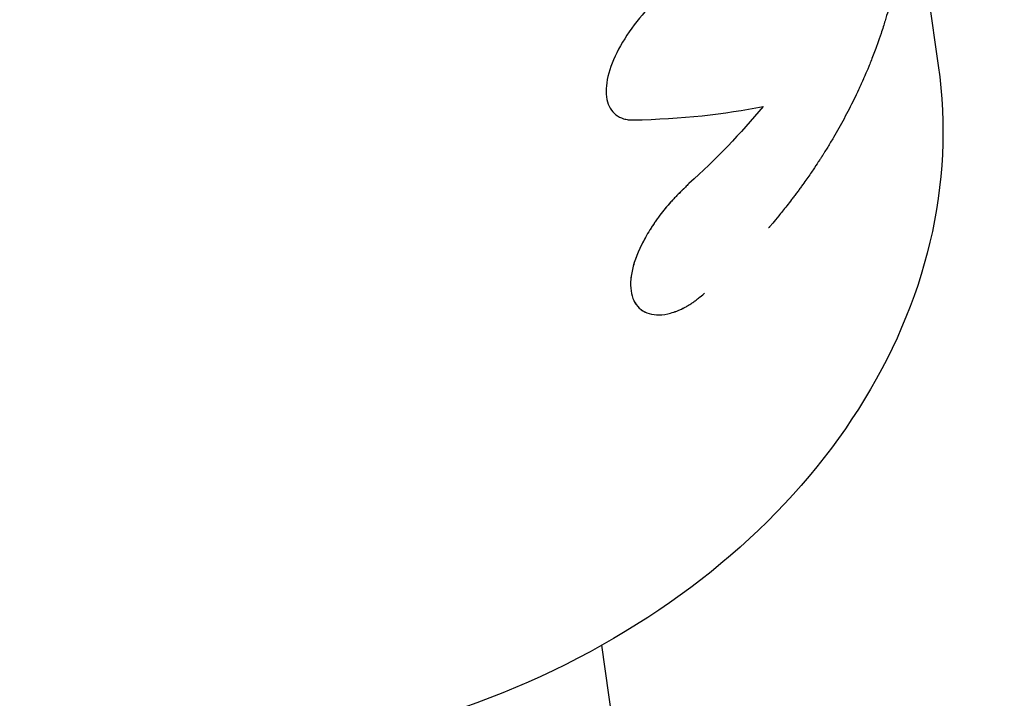
# Model space of a CAD drawing. Units: millimetres. Extents: x -5783 to 5783, y -5783 to 5783.
# Drawn here: x -2160 to -2127, y -2395 to -2372 of the extents above; entities that cross this region are included whole.
import ezdxf

# ---------------------------------------------------------------- set-up
doc = ezdxf.new("R2010")
doc.units = ezdxf.units.MM
doc.header["$LTSCALE"] = 20
doc.layers.add('2d', color=230, linetype='Continuous')

msp = doc.modelspace()

# ---------------------------------------------------------------- linework, layer by layer
at = {"layer": '2d'}
for p, q in [((-2143.729, -2270.234), (-2129.018, -2373.278)), ((-2138.966, -2381.562), (-2138.966, -2381.562)), ((-2084.824, -2781.943), (-2140.373, -2392.831))]:
    msp.add_line(p, q, dxfattribs=at)
at = {"layer": '2d', "extrusion": (0, 0, -1)}
msp.add_ellipse((-2153.767, -2376.812), major_axis=(24.749, 3.533), ratio=0.790634, start_param=0, end_param=2.382694, dxfattribs=at)
at = {"layer": '2d'}
for points, knots in [([(-2136.998, -2370.12), (-2137.033, -2370.13), (-2137.064, -2370.139), (-2137.104, -2370.151), (-2137.122, -2370.156), (-2137.141, -2370.162), (-2137.15, -2370.164), (-2137.153, -2370.165), (-2137.155, -2370.166), (-2137.156, -2370.166), (-2137.188, -2370.175), (-2137.23, -2370.189), (-2137.277, -2370.204), (-2137.296, -2370.211), (-2137.309, -2370.215), (-2137.314, -2370.217), (-2137.351, -2370.23), (-2137.394, -2370.247), (-2137.436, -2370.265), (-2137.464, -2370.277), (-2137.476, -2370.282), (-2137.55, -2370.316), (-2137.609, -2370.347), (-2137.728, -2370.416), (-2137.82, -2370.475), (-2137.916, -2370.543), (-2137.981, -2370.59), (-2138.015, -2370.616), (-2138.176, -2370.741), (-2138.306, -2370.852), (-2138.704, -2371.222), (-2138.955, -2371.494), (-2139.426, -2372.096), (-2139.635, -2372.411), (-2139.971, -2373.046), (-2140.093, -2373.355), (-2140.229, -2373.934), (-2140.241, -2374.197), (-2140.15, -2374.64), (-2140.047, -2374.816), (-2139.819, -2374.996), (-2139.731, -2375.042), (-2139.584, -2375.086), (-2139.533, -2375.097), (-2139.453, -2375.108), (-2139.419, -2375.11), (-2139.384, -2375.112), (-2139.374, -2375.112), (-2139.37, -2375.112), (-2139.365, -2375.112), (-2139.351, -2375.113), (-2139.332, -2375.113), (-2139.314, -2375.112)], [0, 0, 0, 0, 0.015625, 0.015625, 0.023437, 0.027344, 0.029297, 0.030273, 0.030273, 0.03125, 0.03125, 0.046875, 0.054687, 0.058594, 0.058594, 0.0625, 0.0625, 0.078125, 0.085937, 0.085937, 0.09375, 0.09375, 0.125, 0.125, 0.15625, 0.171875, 0.171875, 0.1875, 0.1875, 0.25, 0.25, 0.375, 0.375, 0.5, 0.5, 0.625, 0.625, 0.75, 0.75, 0.875, 0.875, 0.9375, 0.9375, 0.96875, 0.96875, 0.984375, 0.988281, 0.988281, 0.990234, 0.990234, 0.992188, 1, 1, 1, 1]), ([(-2130.622, -2371.097), (-2130.649, -2371.202), (-2130.693, -2371.367), (-2130.793, -2371.704), (-2130.831, -2371.832), (-2130.9, -2372.045), (-2130.924, -2372.119), (-2130.963, -2372.237), (-2130.977, -2372.277), (-2130.998, -2372.338), (-2131.005, -2372.359), (-2131.02, -2372.401), (-2131.027, -2372.421), (-2131.042, -2372.465), (-2131.05, -2372.488), (-2131.066, -2372.532), (-2131.074, -2372.554), (-2131.097, -2372.618), (-2131.112, -2372.66), (-2131.157, -2372.783), (-2131.186, -2372.86), (-2131.27, -2373.078), (-2131.321, -2373.205), (-2131.412, -2373.426), (-2131.451, -2373.519), (-2131.5, -2373.632), (-2131.515, -2373.666), (-2131.534, -2373.71), (-2131.54, -2373.723), (-2131.548, -2373.742), (-2131.551, -2373.748), (-2131.555, -2373.757), (-2131.556, -2373.759), (-2131.558, -2373.763), (-2131.558, -2373.765), (-2131.559, -2373.767), (-2131.559, -2373.767), (-2131.56, -2373.769), (-2131.56, -2373.769), (-2131.561, -2373.771), (-2131.562, -2373.773), (-2131.564, -2373.777), (-2131.564, -2373.779), (-2131.567, -2373.784), (-2131.568, -2373.787), (-2131.573, -2373.797), (-2131.576, -2373.804), (-2131.585, -2373.825), (-2131.591, -2373.838), (-2131.609, -2373.879), (-2131.622, -2373.907), (-2131.659, -2373.989), (-2131.684, -2374.043), (-2131.76, -2374.207), (-2131.812, -2374.316), (-2131.972, -2374.641), (-2132.082, -2374.856), (-2132.313, -2375.285), (-2132.433, -2375.498), (-2132.619, -2375.815), (-2132.682, -2375.921), (-2132.778, -2376.078), (-2132.811, -2376.13), (-2132.86, -2376.209), (-2132.876, -2376.235), (-2132.901, -2376.274), (-2132.909, -2376.287), (-2132.922, -2376.307), (-2132.926, -2376.313), (-2132.932, -2376.323), (-2132.934, -2376.326), (-2132.937, -2376.331), (-2132.938, -2376.333), (-2132.94, -2376.336), (-2132.942, -2376.338), (-2132.943, -2376.341), (-2132.943, -2376.341), (-2132.944, -2376.343), (-2132.945, -2376.343), (-2132.946, -2376.346), (-2132.948, -2376.347), (-2132.951, -2376.352), (-2132.953, -2376.355), (-2132.959, -2376.365), (-2132.963, -2376.372), (-2132.977, -2376.394), (-2132.987, -2376.409), (-2133.017, -2376.456), (-2133.04, -2376.491), (-2133.115, -2376.606), (-2133.175, -2376.696), (-2133.314, -2376.902), (-2133.393, -2377.017), (-2133.529, -2377.21), (-2133.577, -2377.277), (-2133.654, -2377.382), (-2133.68, -2377.418), (-2133.72, -2377.473), (-2133.734, -2377.492), (-2133.762, -2377.529), (-2133.775, -2377.548), (-2133.805, -2377.587), (-2133.82, -2377.608), (-2133.85, -2377.648), (-2133.865, -2377.668), (-2133.909, -2377.726), (-2133.938, -2377.764), (-2134.022, -2377.874), (-2134.075, -2377.943), (-2134.229, -2378.138), (-2134.32, -2378.252), (-2134.48, -2378.447), (-2134.548, -2378.528), (-2134.631, -2378.628), (-2134.656, -2378.657), (-2134.688, -2378.695), (-2134.698, -2378.706), (-2134.712, -2378.722), (-2134.716, -2378.727), (-2134.723, -2378.735), (-2134.725, -2378.737), (-2134.728, -2378.741), (-2134.729, -2378.742), (-2134.73, -2378.743), (-2134.731, -2378.744), (-2134.732, -2378.745), (-2134.732, -2378.745), (-2134.733, -2378.747), (-2134.735, -2378.749), (-2134.738, -2378.752), (-2134.739, -2378.754), (-2134.741, -2378.756), (-2134.741, -2378.756), (-2134.742, -2378.757)], [0, 0, 0, 0, 0.0625, 0.0625, 0.09375, 0.09375, 0.109375, 0.109375, 0.1171875, 0.1171875, 0.1210938, 0.1210938, 0.125, 0.125, 0.1289062, 0.1289062, 0.1328125, 0.1328125, 0.140625, 0.140625, 0.15625, 0.15625, 0.1875, 0.1875, 0.21875, 0.21875, 0.234375, 0.234375, 0.2421875, 0.2421875, 0.2460938, 0.2460938, 0.2480469, 0.2480469, 0.2490234, 0.2490234, 0.2495117, 0.2495117, 0.25, 0.25, 0.2504883, 0.2504883, 0.2509766, 0.2509766, 0.2519531, 0.2519531, 0.2539062, 0.2539062, 0.2578125, 0.2578125, 0.265625, 0.265625, 0.28125, 0.28125, 0.3125, 0.3125, 0.375, 0.375, 0.4375, 0.4375, 0.46875, 0.46875, 0.484375, 0.484375, 0.4921875, 0.4921875, 0.4960938, 0.4960938, 0.4980469, 0.4980469, 0.4990234, 0.4990234, 0.4995117, 0.4995117, 0.5, 0.5, 0.5004883, 0.5004883, 0.5009766, 0.5009766, 0.5019531, 0.5019531, 0.5039062, 0.5039062, 0.5078125, 0.5078125, 0.515625, 0.515625, 0.53125, 0.53125, 0.5625, 0.5625, 0.59375, 0.59375, 0.609375, 0.609375, 0.6171875, 0.6171875, 0.6210938, 0.6210938, 0.625, 0.625, 0.6289062, 0.6289062, 0.6328125, 0.6328125, 0.640625, 0.640625, 0.65625, 0.65625, 0.6875, 0.6875, 0.71875, 0.71875, 0.734375, 0.734375, 0.7421875, 0.7421875, 0.7460938, 0.7460938, 0.7480469, 0.7480469, 0.7490234, 0.7490234, 0.7495117, 0.7495117, 0.75, 0.75, 0.7504883, 0.7504883, 0.7509766, 0.7509766, 0.7511445, 0.7511445, 0.7511445, 0.7511445]), ([(-2137.43, -2377.258), (-2137.475, -2377.303), (-2137.514, -2377.342), (-2137.565, -2377.392), (-2137.589, -2377.415), (-2137.612, -2377.438), (-2137.623, -2377.449), (-2137.628, -2377.453), (-2137.63, -2377.456), (-2137.631, -2377.456), (-2137.671, -2377.496), (-2137.725, -2377.549), (-2137.782, -2377.607), (-2137.806, -2377.631), (-2137.821, -2377.647), (-2137.827, -2377.653), (-2137.872, -2377.699), (-2137.924, -2377.753), (-2137.973, -2377.805), (-2138.005, -2377.84), (-2138.02, -2377.856), (-2138.102, -2377.947), (-2138.168, -2378.023), (-2138.291, -2378.173), (-2138.382, -2378.289), (-2138.47, -2378.41), (-2138.529, -2378.493), (-2138.559, -2378.536), (-2138.699, -2378.741), (-2138.801, -2378.905), (-2139.084, -2379.409), (-2139.223, -2379.732), (-2139.393, -2380.351), (-2139.419, -2380.635), (-2139.35, -2381.119), (-2139.254, -2381.317), (-2138.957, -2381.596), (-2138.756, -2381.676), (-2138.404, -2381.692), (-2138.28, -2381.681), (-2138.081, -2381.637), (-2137.98, -2381.61), (-2137.877, -2381.573), (-2137.809, -2381.546), (-2137.775, -2381.533), (-2137.668, -2381.485), (-2137.562, -2381.432), (-2137.44, -2381.36), (-2137.387, -2381.327), (-2137.353, -2381.304), (-2137.334, -2381.292), (-2137.287, -2381.26), (-2137.237, -2381.224), (-2137.174, -2381.177), (-2137.142, -2381.152), (-2137.126, -2381.139), (-2137.118, -2381.134), (-2137.114, -2381.13), (-2137.11, -2381.127), (-2137.063, -2381.089), (-2136.993, -2381.033), (-2136.902, -2380.956)], [0, 0, 0, 0, 0.015625, 0.015625, 0.023438, 0.027344, 0.029297, 0.030273, 0.030273, 0.03125, 0.03125, 0.046875, 0.054688, 0.058594, 0.058594, 0.0625, 0.0625, 0.078125, 0.085938, 0.085938, 0.09375, 0.09375, 0.125, 0.125, 0.15625, 0.171875, 0.171875, 0.1875, 0.1875, 0.25, 0.25, 0.375, 0.375, 0.5, 0.5, 0.625, 0.625, 0.75, 0.75, 0.8125, 0.8125, 0.84375, 0.859375, 0.859375, 0.875, 0.875, 0.90625, 0.921875, 0.929687, 0.929687, 0.9375, 0.9375, 0.953125, 0.960937, 0.964844, 0.966797, 0.967773, 0.967773, 0.96875, 0.96875, 1, 1, 1, 1]), ([(-2137.43, -2377.258), (-2137.475, -2377.303), (-2137.514, -2377.342), (-2137.565, -2377.392), (-2137.581, -2377.407), (-2137.602, -2377.428), (-2137.609, -2377.435), (-2137.618, -2377.444), (-2137.622, -2377.447), (-2137.626, -2377.452), (-2137.628, -2377.453), (-2137.63, -2377.456), (-2137.631, -2377.457), (-2137.635, -2377.461), (-2137.638, -2377.463), (-2137.643, -2377.468), (-2137.645, -2377.47), (-2137.652, -2377.477), (-2137.657, -2377.482), (-2137.67, -2377.495), (-2137.679, -2377.504), (-2137.706, -2377.531), (-2137.724, -2377.549), (-2137.758, -2377.583), (-2137.774, -2377.599), (-2137.798, -2377.623), (-2137.806, -2377.631), (-2137.821, -2377.647), (-2137.828, -2377.654), (-2137.845, -2377.671), (-2137.854, -2377.681), (-2137.872, -2377.699), (-2137.881, -2377.708), (-2137.907, -2377.735), (-2137.924, -2377.753), (-2137.957, -2377.788), (-2137.973, -2377.805), (-2138.005, -2377.84), (-2138.02, -2377.856), (-2138.052, -2377.891), (-2138.069, -2377.91), (-2138.101, -2377.947), (-2138.118, -2377.966), (-2138.166, -2378.022), (-2138.198, -2378.06), (-2138.291, -2378.173), (-2138.351, -2378.25), (-2138.441, -2378.37), (-2138.47, -2378.41), (-2138.529, -2378.493), (-2138.559, -2378.535), (-2138.616, -2378.618), (-2138.643, -2378.659), (-2138.696, -2378.741), (-2138.722, -2378.782), (-2138.8, -2378.906), (-2138.849, -2378.989), (-2138.99, -2379.24), (-2139.072, -2379.406), (-2139.21, -2379.728), (-2139.266, -2379.887), (-2139.351, -2380.197), (-2139.378, -2380.344), (-2139.404, -2380.624), (-2139.402, -2380.755), (-2139.367, -2380.998), (-2139.335, -2381.108), (-2139.241, -2381.303), (-2139.18, -2381.387), (-2139.063, -2381.497), (-2139.017, -2381.532), (-2138.966, -2381.562)], [0, 0, 0, 0, 0.015625, 0.015625, 0.0234375, 0.0234375, 0.0273438, 0.0273438, 0.0292969, 0.0292969, 0.0302734, 0.0302734, 0.03125, 0.03125, 0.0322266, 0.0322266, 0.0332031, 0.0332031, 0.0351562, 0.0351562, 0.0390625, 0.0390625, 0.046875, 0.046875, 0.0546875, 0.0546875, 0.0585938, 0.0585938, 0.0625, 0.0625, 0.0664062, 0.0664062, 0.0703125, 0.0703125, 0.078125, 0.078125, 0.0859375, 0.0859375, 0.09375, 0.09375, 0.1015625, 0.1015625, 0.109375, 0.109375, 0.125, 0.125, 0.15625, 0.15625, 0.171875, 0.171875, 0.1875, 0.1875, 0.203125, 0.203125, 0.21875, 0.21875, 0.25, 0.25, 0.3125, 0.3125, 0.375, 0.375, 0.4375, 0.4375, 0.5, 0.5, 0.5625, 0.5625, 0.625, 0.625, 0.6607599, 0.6607599, 0.6607599, 0.6607599]), ([(-2138.966, -2381.562), (-2138.928, -2381.584), (-2138.888, -2381.603), (-2138.747, -2381.659), (-2138.639, -2381.681), (-2138.404, -2381.692), (-2138.28, -2381.68), (-2138.081, -2381.637), (-2138.013, -2381.619), (-2137.911, -2381.585), (-2137.877, -2381.573), (-2137.809, -2381.546), (-2137.775, -2381.532), (-2137.704, -2381.501), (-2137.668, -2381.484), (-2137.597, -2381.449), (-2137.562, -2381.43), (-2137.492, -2381.391), (-2137.457, -2381.37), (-2137.405, -2381.338), (-2137.387, -2381.327), (-2137.353, -2381.304), (-2137.335, -2381.292), (-2137.302, -2381.27), (-2137.286, -2381.259), (-2137.253, -2381.235), (-2137.236, -2381.223), (-2137.201, -2381.197), (-2137.183, -2381.184), (-2137.156, -2381.163), (-2137.147, -2381.156), (-2137.133, -2381.145), (-2137.128, -2381.141), (-2137.121, -2381.135), (-2137.118, -2381.134), (-2137.114, -2381.13), (-2137.111, -2381.128), (-2137.107, -2381.125), (-2137.106, -2381.124), (-2137.103, -2381.121), (-2137.101, -2381.12), (-2137.097, -2381.116), (-2137.094, -2381.114), (-2137.084, -2381.106), (-2137.077, -2381.101), (-2137.055, -2381.083), (-2137.04, -2381.07), (-2136.988, -2381.028), (-2136.948, -2380.995), (-2136.902, -2380.956)], [0.6607644, 0.6607644, 0.6607644, 0.6607644, 0.6875, 0.6875, 0.75, 0.75, 0.8125, 0.8125, 0.84375, 0.84375, 0.859375, 0.859375, 0.875, 0.875, 0.890625, 0.890625, 0.90625, 0.90625, 0.921875, 0.921875, 0.9296875, 0.9296875, 0.9375, 0.9375, 0.9453125, 0.9453125, 0.953125, 0.953125, 0.9609375, 0.9609375, 0.9648438, 0.9648438, 0.9667969, 0.9667969, 0.9677734, 0.9677734, 0.96875, 0.96875, 0.9697266, 0.9697266, 0.9707031, 0.9707031, 0.9726562, 0.9726562, 0.9765625, 0.9765625, 0.984375, 0.984375, 1, 1, 1, 1])]:
    msp.add_open_spline(points, degree=3, knots=knots, dxfattribs=at)
for points in [[(-2140.219, -2374.238), (-2140.219, -2374.238), (-2140.219, -2374.238), (-2140.219, -2374.238)], [(-2139.314, -2375.112), (-2137.681, -2375.081), (-2136.207, -2374.916), (-2134.931, -2374.655)], [(-2134.931, -2374.655), (-2135.68, -2375.57), (-2136.516, -2376.441), (-2137.43, -2377.258)], [(-2139.398, -2380.722), (-2139.398, -2380.722), (-2139.398, -2380.722), (-2139.398, -2380.722)]]:
    msp.add_open_spline(points, degree=3, dxfattribs=at)

doc.saveas('drawing.dxf')
